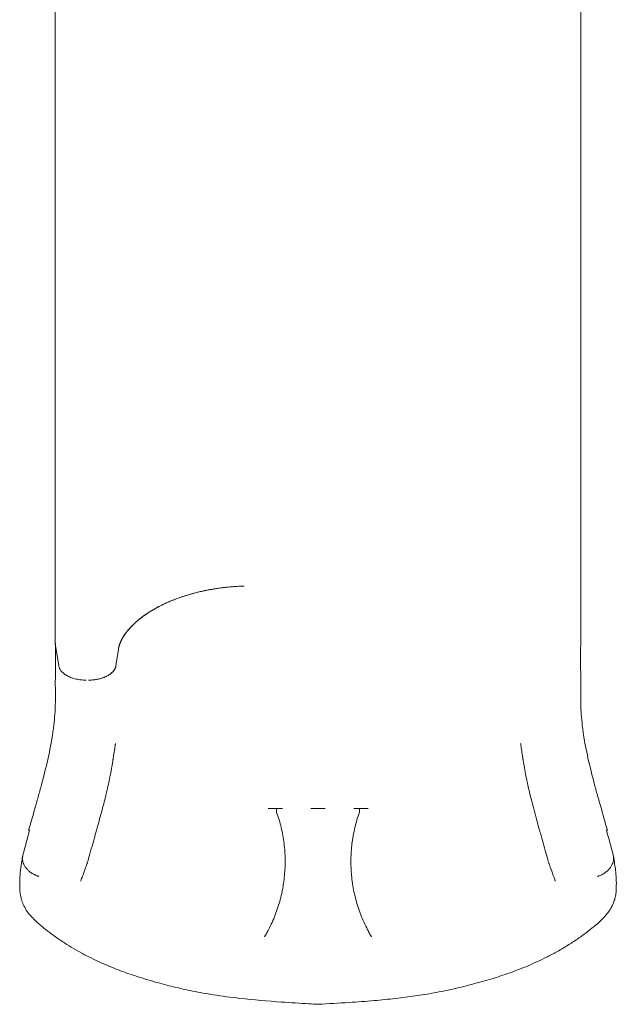
# Model space of a CAD drawing. Units: millimetres. Extents: x -45931 to -21945, y 28167 to 39010.
# Drawn here: x -34746 to -34093, y 29440 to 30517 of the extents above; entities that cross this region are included whole.
import ezdxf

# ---------------------------------------------------------------- set-up
doc = ezdxf.new("R2010")
doc.units = ezdxf.units.MM
doc.header["$LTSCALE"] = 25
doc.linetypes.add('ACAD_ISO02W100', pattern=[15, 12, -3])
doc.layers.add('DETAY', color=7, linetype='Continuous')

# ---------------------------------------------------------------- blocks, each defined once
blk = doc.blocks.new('A$C133F4BCD')
at = {"color": 0, "linetype": 'Continuous', "lineweight": 0}
for p, q in [((-26885, 9384.7), (-26885, 8388.7)), ((-26310, 9334.9), (-26310, 8388.7)), ((-26678.2, 8451.6), (-26678.2, 8451.6)), ((-26885, 8388.7), (-26881.2, 8364.4)), ((-26816, 8382.2), (-26818.7, 8364.4)), ((-26818.7, 8364.4), (-26816, 8382.2)), ((-26652.2, 8208.4), (-26645.6, 8208.4)), ((-26645.6, 8208.4), (-26642.9, 8208.4)), ((-26642.9, 8208.4), (-26640.7, 8208.4)), ((-26640.7, 8208.4), (-26636.5, 8208.4)), ((-26599.9, 8208.4), (-26605.4, 8208.4)), ((-26597.5, 8208.4), (-26599.9, 8208.4)), ((-26597.5, 8208.4), (-26595, 8208.4)), ((-26595, 8208.4), (-26589.5, 8208.4)), ((-26558.4, 8208.4), (-26554.2, 8208.4)), ((-26554.2, 8208.4), (-26552.1, 8208.4)), ((-26552.1, 8208.4), (-26549.3, 8208.4)), ((-26549.3, 8208.4), (-26542.7, 8208.4)), ((-26597.5, 7994.5), (-26597.5, 7994.2))]:
    blk.add_line(p, q, dxfattribs=at)
at = {"color": 0, "linetype": 'Continuous', "lineweight": 0, "extrusion": (0, 0, -1)}
for centre, major_axis, ratio, start_param, end_param in [((-27075.2, 8150.2), (-112.6, -440.5), 0.348284, -2.229104, -2.224547), ((-26893.7, 8119), (-29.9, -2.4), 0.930205, -0.000025, 0.000001), ((-26885.5, 8106.9), (-20.2, -22.3), 0.000001, 0, 0.000004)]:
    blk.add_ellipse(centre, major_axis=major_axis, ratio=ratio, start_param=start_param, end_param=end_param, dxfattribs=at)
at = {"color": 0, "linetype": 'Continuous', "lineweight": 0}
for centre, major_axis, ratio, start_param, end_param in [((-26119.7, 8150.2), (112.6, -440.5), 0.348284, -2.229197, -2.224547), ((-26301.3, 8119), (29.9, -2.4), 0.930205, -0.000655, -0.000629), ((-26309.3, 8106.1), (20, -21.5), 0.000001, 0, 0.000004)]:
    blk.add_ellipse(centre, major_axis=major_axis, ratio=ratio, start_param=start_param, end_param=end_param, dxfattribs=at)
for points, weights in [([(-26678.2, 8451.6), (-26737, 8449.8), (-26785.3, 8430.5), (-26808.4, 8399.5)], [1, 0.898836579706, 0.898836579706, 1]), ([(-26808.4, 8399.5), (-26812.5, 8394), (-26815, 8388.2), (-26816, 8382.2)], [1, 0.991759918002, 0.991759918002, 1]), ([(-26818.7, 8364.4), (-26820.1, 8355.1), (-26832.2, 8348.7), (-26848.6, 8348.7)], [1, 0.824851557873, 0.824851557873, 1])]:
    blk.add_rational_spline(points, weights, degree=3, dxfattribs=at)
for points, knots in [([(-26808.4, 8399.5), (-26805.6, 8403.2), (-26802.5, 8406.8), (-26797.9, 8411.1), (-26797, 8411.9), (-26795.1, 8413.6), (-26794.1, 8414.4), (-26791.1, 8416.9), (-26789, 8418.5), (-26785.7, 8420.8), (-26784.6, 8421.6), (-26782.3, 8423.1), (-26781.1, 8423.8), (-26777.5, 8426), (-26772.6, 8428.8), (-26767.3, 8431.4), (-26763.2, 8433.3), (-26761.8, 8433.9), (-26759, 8435.1), (-26757.6, 8435.7), (-26753.3, 8437.4), (-26750.4, 8438.5), (-26744.4, 8440.6), (-26741.4, 8441.5), (-26735.1, 8443.3), (-26732, 8444.2), (-26727.2, 8445.3), (-26725.5, 8445.7), (-26722.3, 8446.4), (-26720.6, 8446.8), (-26712.4, 8448.4), (-26705.7, 8449.4), (-26692.1, 8450.9), (-26685.2, 8451.4), (-26678.2, 8451.6)], [0, 0, 0, 0, 0.0209005, 0.0209005, 0.0261256, 0.0261256, 0.0313507, 0.0313507, 0.0418009, 0.0418009, 0.0470261, 0.0470261, 0.0522512, 0.0522512, 0.0627014, 0.0731516, 0.0731516, 0.0783768, 0.0783768, 0.0836019, 0.0836019, 0.0940521, 0.0940521, 0.1045024, 0.1045024, 0.1149526, 0.1149526, 0.1201777, 0.1201777, 0.1254028, 0.1254028, 0.1463033, 0.1463033, 0.1672038, 0.1672038, 0.1672038, 0.1672038]), ([(-26816, 8382.2), (-26815.5, 8385.2), (-26814.6, 8388.1), (-26812.1, 8393.9), (-26810.4, 8396.8), (-26808.4, 8399.5)], [0, 0, 0, 0, 0.01561788, 0.01561788, 0.03123575, 0.03123575, 0.03123575, 0.03123575]), ([(-26884.9, 8387), (-26884.8, 8379.1), (-26884.8, 8371.2), (-26884.9, 8359.2), (-26884.9, 8355.2), (-26885, 8349.2), (-26885, 8347.2), (-26885, 8343.2), (-26885, 8341.1), (-26884.9, 8337.1), (-26884.9, 8335.1), (-26884.9, 8331), (-26884.9, 8328.9), (-26884.9, 8324.8), (-26885, 8322.8), (-26885.1, 8318.6), (-26885.2, 8316.6), (-26885.6, 8310.3), (-26885.9, 8306.2), (-26886.6, 8299.8), (-26886.9, 8297.7), (-26887.4, 8293.5), (-26887.7, 8291.4), (-26889.4, 8280.7), (-26891, 8272.1), (-26894.8, 8254.8), (-26897, 8246.1), (-26900.5, 8233), (-26901.7, 8228.7), (-26904.1, 8219.9), (-26905.3, 8215.5), (-26909.1, 8202.3), (-26911.6, 8193.4), (-26914.2, 8184.5)], [0, 0, 0, 0, 0.0281535, 0.0281535, 0.0422302, 0.0422302, 0.0492686, 0.0492686, 0.0563069, 0.0563069, 0.0633453, 0.0633453, 0.0703837, 0.0703837, 0.077422, 0.077422, 0.0844604, 0.0844604, 0.0985371, 0.0985371, 0.1055755, 0.1055755, 0.1126139, 0.1126139, 0.1407673, 0.1407673, 0.1689208, 0.1689208, 0.1829975, 0.1829975, 0.1970743, 0.1970743, 0.2252277, 0.2252277, 0.2252277, 0.2252277]), ([(-26310, 8387), (-26310.1, 8379.1), (-26310.1, 8371.2), (-26310, 8359.2), (-26310, 8355.2), (-26309.9, 8349.2), (-26309.9, 8347.2), (-26309.9, 8343.2), (-26310, 8341.1), (-26310, 8337.1), (-26310, 8335.1), (-26310, 8331), (-26310, 8328.9), (-26310, 8324.8), (-26309.9, 8322.8), (-26309.8, 8318.6), (-26309.7, 8316.6), (-26309.4, 8310.3), (-26309, 8306.2), (-26308.3, 8299.8), (-26308.1, 8297.7), (-26307.5, 8293.5), (-26307.2, 8291.4), (-26305.6, 8280.7), (-26303.9, 8272.1), (-26300.1, 8254.8), (-26297.9, 8246.1), (-26294.5, 8233), (-26293.3, 8228.7), (-26290.8, 8219.9), (-26289.6, 8215.5), (-26285.8, 8202.3), (-26283.3, 8193.4), (-26280.8, 8184.5)], [0, 0, 0, 0, 0.0281535, 0.0281535, 0.0422302, 0.0422302, 0.0492686, 0.0492686, 0.0563069, 0.0563069, 0.0633453, 0.0633453, 0.0703837, 0.0703837, 0.077422, 0.077422, 0.0844604, 0.0844604, 0.0985371, 0.0985371, 0.1055755, 0.1055755, 0.1126139, 0.1126139, 0.1407673, 0.1407673, 0.1689208, 0.1689208, 0.1829975, 0.1829975, 0.1970743, 0.1970743, 0.2252277, 0.2252277, 0.2252277, 0.2252277]), ([(-26881.2, 8364.4), (-26881.2, 8363.9), (-26881, 8363.3), (-26880.7, 8362.3), (-26880.5, 8361.8), (-26880, 8360.8), (-26879.7, 8360.2), (-26879, 8359.3), (-26878.7, 8358.8), (-26877.8, 8357.8), (-26877.4, 8357.4), (-26876.4, 8356.5), (-26875.9, 8356), (-26874.8, 8355.2), (-26874.2, 8354.8), (-26872.9, 8354), (-26872.3, 8353.6), (-26870.9, 8352.9), (-26870.2, 8352.5), (-26868.7, 8351.9), (-26868, 8351.6), (-26866.4, 8351), (-26865.6, 8350.8), (-26863.9, 8350.3), (-26863.1, 8350.1), (-26861.3, 8349.7), (-26860.5, 8349.5), (-26858.7, 8349.3), (-26857.8, 8349.1), (-26856, 8348.9), (-26855, 8348.9), (-26853.2, 8348.8), (-26852.3, 8348.7), (-26851.3, 8348.7)], [0, 0, 0, 0, 0.00277334, 0.00277334, 0.00554669, 0.00554669, 0.00832003, 0.00832003, 0.01109338, 0.01109338, 0.01386672, 0.01386672, 0.01664007, 0.01664007, 0.01941341, 0.01941341, 0.02218676, 0.02218676, 0.0249601, 0.0249601, 0.02773345, 0.02773345, 0.03050679, 0.03050679, 0.03328014, 0.03328014, 0.03605348, 0.03605348, 0.03882683, 0.03882683, 0.04160017, 0.04160017, 0.04437352, 0.04437352, 0.04437352, 0.04437352]), ([(-26848.6, 8348.7), (-26847.6, 8348.7), (-26846.7, 8348.8), (-26844.9, 8348.9), (-26844, 8348.9), (-26842.1, 8349.1), (-26841.2, 8349.3), (-26839.5, 8349.5), (-26838.6, 8349.7), (-26836.9, 8350.1), (-26836, 8350.3), (-26834.4, 8350.8), (-26833.5, 8351), (-26832, 8351.6), (-26831.2, 8351.9), (-26829.7, 8352.5), (-26829, 8352.9), (-26827, 8354), (-26825.7, 8354.7), (-26824, 8356), (-26823.5, 8356.5), (-26822.5, 8357.4), (-26822.1, 8357.8), (-26821.3, 8358.8), (-26820.9, 8359.3), (-26820.2, 8360.2), (-26819.9, 8360.8), (-26819.4, 8361.8), (-26819.2, 8362.3), (-26818.9, 8363.3), (-26818.8, 8363.9), (-26818.7, 8364.4)], [0.00000486, 0.00000486, 0.00000486, 0.00000486, 0.00277788, 0.00277788, 0.00555089, 0.00555089, 0.0083239, 0.0083239, 0.01109692, 0.01109692, 0.01386993, 0.01386993, 0.01664294, 0.01664294, 0.01941596, 0.01941596, 0.02218897, 0.02218897, 0.027735, 0.027735, 0.03050801, 0.03050801, 0.03328103, 0.03328103, 0.03605404, 0.03605404, 0.03882705, 0.03882705, 0.04160007, 0.04160007, 0.04437308, 0.04437308, 0.04437308, 0.04437308]), ([(-26819.2, 8279.3), (-26819.1, 8279.5), (-26819.2, 8279.1), (-26819.2, 8278.7), (-26819.3, 8278.5), (-26819.4, 8277.8), (-26819.4, 8277.5), (-26819.6, 8276.7), (-26819.6, 8276.3), (-26819.8, 8275.4), (-26819.8, 8274.9), (-26820, 8273.8), (-26820.1, 8273.2), (-26820.3, 8271.9), (-26820.4, 8271.2), (-26820.6, 8269.7), (-26820.8, 8268.8), (-26821.1, 8266.9), (-26821.2, 8265.9), (-26821.5, 8264.3), (-26821.6, 8263.7), (-26821.7, 8262.7), (-26821.8, 8262.3), (-26821.8, 8261.8), (-26821.9, 8261.7), (-26821.9, 8261.6), (-26821.9, 8261.6), (-26821.9, 8261.6), (-26821.9, 8261.6), (-26821.9, 8261.5), (-26821.9, 8261.5), (-26821.9, 8261.4), (-26821.9, 8261.2), (-26822, 8260.6), (-26822.1, 8260.1), (-26822.4, 8258.3), (-26822.6, 8256.9), (-26823.6, 8251.2), (-26824.4, 8247), (-26826.3, 8237.4), (-26827.6, 8231.9), (-26830.2, 8220.6), (-26831.7, 8214.8), (-26834.9, 8202.5), (-26836.7, 8196.1), (-26839, 8187.9), (-26839.4, 8186.2), (-26839.9, 8184.5)], [103.953854, 103.953854, 103.953854, 103.953854, 104.453379, 104.453379, 105.953379, 105.953379, 107.753379, 107.753379, 109.913379, 109.913379, 112.505379, 112.505379, 115.615779, 115.615779, 119.348259, 119.348259, 123.827235, 123.827235, 129.202006, 129.202006, 132.426869, 132.426869, 134.361787, 134.361787, 134.942262, 134.942262, 135.029333, 135.029333, 135.044958, 135.044958, 135.052771, 135.052771, 135.552783, 135.552783, 137.052787, 137.052787, 141.552881, 141.552881, 155.055118, 155.055118, 172.454212, 172.454212, 191.166538, 191.166538, 211.682844, 211.682844, 217.123659, 217.123659, 217.123659, 217.123659]), ([(-26355, 8184.5), (-26355.9, 8187.7), (-26356.8, 8190.8), (-26359.7, 8201.4), (-26361.7, 8208.9), (-26365.3, 8223.2), (-26367, 8230.1), (-26369.8, 8243), (-26371, 8249.1), (-26372.2, 8256.6), (-26372.5, 8258), (-26372.8, 8259.9), (-26372.9, 8260.4), (-26373, 8261.1), (-26373, 8261.3), (-26373, 8261.5), (-26373, 8261.5), (-26373.1, 8261.7), (-26373.1, 8261.7), (-26373.1, 8262.1), (-26373.2, 8262.4), (-26373.3, 8263), (-26373.3, 8263.4), (-26373.4, 8264.1), (-26373.5, 8264.5), (-26373.6, 8265.4), (-26373.7, 8265.9), (-26373.9, 8267), (-26374, 8267.6), (-26374.2, 8268.9), (-26374.3, 8269.6), (-26374.5, 8271.2), (-26374.6, 8272), (-26374.9, 8273.9), (-26375.1, 8274.9), (-26375.3, 8276.6), (-26375.4, 8277.2), (-26375.6, 8278.2), (-26375.6, 8278.5), (-26375.7, 8279), (-26375.7, 8279.1), (-26375.8, 8279.3), (-26375.8, 8279.3), (-26375.8, 8279.3), (-26375.8, 8279.3), (-26375.8, 8279.3), (-26375.8, 8279.3), (-26375.8, 8279.3), (-26375.8, 8279.3), (-26375.8, 8279.3), (-26375.8, 8279.3), (-26375.8, 8279.3), (-26375.8, 8279.3), (-26375.8, 8279.3)], [0, 0, 0, 0, 10.00024, 10.00024, 33.848927, 33.848927, 55.803404, 55.803404, 75.321018, 75.321018, 79.73409, 79.73409, 81.388964, 81.388964, 82.009541, 82.009541, 82.06772, 82.06772, 82.56772, 82.56772, 84.06772, 84.06772, 85.86772, 85.86772, 88.02772, 88.02772, 90.61972, 90.61972, 93.73012, 93.73012, 97.4626, 97.4626, 101.941576, 101.941576, 107.316347, 107.316347, 110.54121, 110.54121, 112.476127, 112.476127, 113.056603, 113.056603, 113.143674, 113.143674, 113.159299, 113.159299, 113.167111, 113.167111, 113.169065, 113.169065, 113.170041, 113.170041, 113.18074, 113.18074, 113.18074, 113.18074]), ([(-26642.9, 8208.4), (-26642.9, 8208.3), (-26642.9, 8208.2), (-26642.9, 8208.1), (-26642.9, 8208), (-26642.9, 8207.9), (-26642.9, 8207.7), (-26642.9, 8207.6), (-26642.9, 8207.5), (-26642.9, 8207.3), (-26642.9, 8207.2), (-26642.9, 8207), (-26642.9, 8206.9), (-26642.9, 8206.7), (-26642.8, 8206.5), (-26642.8, 8206.4), (-26642.8, 8206.2), (-26642.8, 8206), (-26642.8, 8205.8), (-26642.8, 8205.4), (-26642.8, 8205.1), (-26642.8, 8204.7)], [-0.000020202, -0.000020202, -0.000020202, -0.000020202, 0.00058669, 0.00058669, 0.00058669, 0.001193582, 0.001193582, 0.001193582, 0.001800474, 0.001800474, 0.001800474, 0.002407366, 0.002407366, 0.002407366, 0.003014257, 0.003014257, 0.003014257, 0.003621149, 0.003621149, 0.003621149, 0.004834933, 0.004834933, 0.004834933, 0.004834933]), ([(-26552.1, 8204.7), (-26552.1, 8205.1), (-26552.1, 8205.4), (-26552.1, 8205.8), (-26552.1, 8206), (-26552.1, 8206.2), (-26552.1, 8206.4), (-26552.1, 8206.5), (-26552.1, 8206.7), (-26552.1, 8206.9), (-26552.1, 8207), (-26552.1, 8207.2), (-26552.1, 8207.3), (-26552.1, 8207.5), (-26552.1, 8207.6), (-26552.1, 8207.7), (-26552.1, 8207.9), (-26552.1, 8208), (-26552.1, 8208.1), (-26552.1, 8208.1), (-26552.1, 8208.2), (-26552.1, 8208.2), (-26552.1, 8208.3), (-26552.1, 8208.3), (-26552.1, 8208.4)], [0, 0, 0, 0, 0.001208534, 0.001208534, 0.001208534, 0.0018128, 0.0018128, 0.0018128, 0.002417067, 0.002417067, 0.002417067, 0.003021334, 0.003021334, 0.003021334, 0.003625601, 0.003625601, 0.003625601, 0.004229868, 0.004229868, 0.004229868, 0.004532001, 0.004532001, 0.004532001, 0.004834134, 0.004834134, 0.004834134, 0.004834134]), ([(-26642.8, 8204.2), (-26640.8, 8198.7), (-26639.1, 8193.1), (-26637.8, 8187.4), (-26637.1, 8184.5), (-26636.5, 8181.6), (-26636, 8178.7), (-26635.5, 8175.8), (-26635, 8172.9), (-26634.7, 8170), (-26633.9, 8164.1), (-26633.5, 8158.3), (-26633.5, 8152.4), (-26633.4, 8146.6), (-26633.6, 8140.7), (-26634.2, 8134.9), (-26634.5, 8131.9), (-26634.8, 8129), (-26635.3, 8126.1), (-26635.5, 8124.6), (-26635.7, 8123.2), (-26636, 8121.7), (-26636.2, 8120.3), (-26636.5, 8118.8), (-26636.8, 8117.4), (-26638, 8111.6), (-26639.5, 8105.9), (-26641.4, 8100.3), (-26642.3, 8097.5), (-26643.3, 8094.7), (-26644.3, 8091.9), (-26645.4, 8089.1), (-26646.6, 8086.4), (-26647.8, 8083.7), (-26649, 8081), (-26650.3, 8078.3), (-26651.7, 8075.7), (-26652.4, 8074.4), (-26653.1, 8073.1), (-26653.8, 8071.8), (-26654.1, 8071.1), (-26654.5, 8070.5), (-26654.9, 8069.9), (-26655.1, 8069.5), (-26655.2, 8069.2), (-26655.4, 8068.9), (-26655.5, 8068.7), (-26655.6, 8068.6), (-26655.7, 8068.4), (-26655.8, 8068.3), (-26655.8, 8068.2), (-26655.9, 8068.2), (-26655.9, 8068.1), (-26655.9, 8068.1), (-26655.9, 8068), (-26655.9, 8068), (-26656, 8068), (-26656, 8068), (-26656, 8068), (-26656, 8068), (-26656, 8068), (-26656, 8068), (-26656, 8067.9), (-26656, 8067.9)], [0.0340164, 0.0340164, 0.0340164, 0.0340164, 0.0519129, 0.0519129, 0.0519129, 0.0608611, 0.0608611, 0.0608611, 0.0698094, 0.0698094, 0.0698094, 0.0877058, 0.0877058, 0.0877058, 0.1056023, 0.1056023, 0.1056023, 0.1145505, 0.1145505, 0.1145505, 0.1190246, 0.1190246, 0.1190246, 0.1234988, 0.1234988, 0.1234988, 0.1413952, 0.1413952, 0.1413952, 0.1503435, 0.1503435, 0.1503435, 0.1592917, 0.1592917, 0.1592917, 0.1682399, 0.1682399, 0.1682399, 0.1727141, 0.1727141, 0.1727141, 0.1749511, 0.1749511, 0.1749511, 0.1760696, 0.1760696, 0.1760696, 0.1766289, 0.1766289, 0.1766289, 0.1769085, 0.1769085, 0.1769085, 0.1770484, 0.1770484, 0.1770484, 0.1771183, 0.1771183, 0.1771183, 0.1771532, 0.1771532, 0.1771532, 0.1771882, 0.1771882, 0.1771882, 0.1771882]), ([(-26552.2, 8204.2), (-26554.1, 8198.7), (-26555.8, 8193.1), (-26557.1, 8187.4), (-26557.8, 8184.5), (-26558.4, 8181.6), (-26558.9, 8178.7), (-26559.2, 8177.2), (-26559.4, 8175.8), (-26559.7, 8174.3), (-26559.9, 8172.9), (-26560.1, 8171.4), (-26560.3, 8169.9), (-26561, 8164.1), (-26561.4, 8158.3), (-26561.5, 8152.4), (-26561.5, 8146.5), (-26561.3, 8140.7), (-26560.7, 8134.8), (-26560.6, 8133.4), (-26560.4, 8131.9), (-26560.3, 8130.4), (-26560.1, 8129), (-26559.9, 8127.5), (-26559.7, 8126), (-26559.2, 8123.1), (-26558.7, 8120.2), (-26558.1, 8117.3), (-26556.9, 8111.6), (-26555.4, 8105.9), (-26553.5, 8100.2), (-26553.1, 8098.8), (-26552.6, 8097.4), (-26552.1, 8096), (-26551.6, 8094.7), (-26551.1, 8093.3), (-26550.6, 8091.9), (-26549.5, 8089.1), (-26548.3, 8086.4), (-26547.1, 8083.7), (-26545.9, 8081), (-26544.6, 8078.3), (-26543.2, 8075.7), (-26542.6, 8074.4), (-26541.9, 8073.1), (-26541.1, 8071.8), (-26540.8, 8071.1), (-26540.4, 8070.5), (-26540, 8069.9), (-26539.9, 8069.5), (-26539.7, 8069.2), (-26539.5, 8068.9), (-26539.4, 8068.7), (-26539.3, 8068.6), (-26539.2, 8068.4), (-26539.2, 8068.3), (-26539.1, 8068.2), (-26539.1, 8068.2), (-26539, 8068.1), (-26539, 8068.1), (-26539, 8068), (-26539, 8068), (-26539, 8068), (-26539, 8068), (-26538.9, 8068), (-26538.9, 8068), (-26538.9, 8067.9)], [0.0340139, 0.0340139, 0.0340139, 0.0340139, 0.0518999, 0.0518999, 0.0518999, 0.0608428, 0.0608428, 0.0608428, 0.0653143, 0.0653143, 0.0653143, 0.0697858, 0.0697858, 0.0697858, 0.0876718, 0.0876718, 0.0876718, 0.1055577, 0.1055577, 0.1055577, 0.1100292, 0.1100292, 0.1100292, 0.1145007, 0.1145007, 0.1145007, 0.1234437, 0.1234437, 0.1234437, 0.1413296, 0.1413296, 0.1413296, 0.1458011, 0.1458011, 0.1458011, 0.1502726, 0.1502726, 0.1502726, 0.1592156, 0.1592156, 0.1592156, 0.1681586, 0.1681586, 0.1681586, 0.17263, 0.17263, 0.17263, 0.1748658, 0.1748658, 0.1748658, 0.1759837, 0.1759837, 0.1759837, 0.1765426, 0.1765426, 0.1765426, 0.1768221, 0.1768221, 0.1768221, 0.1769618, 0.1769618, 0.1769618, 0.1770317, 0.1770317, 0.1770317, 0.1771015, 0.1771015, 0.1771015, 0.1771015]), ([(-26839.9, 8184.5), (-26840.8, 8181.4), (-26841.7, 8178.2), (-26844.6, 8167.9), (-26846.6, 8160.7), (-26848.9, 8152.4), (-26849.2, 8151.4), (-26849.5, 8150.3)], [0, 0, 0, 0, 10.000311, 10.000311, 32.802781, 32.802781, 36.06646, 36.06646, 36.06646, 36.06646]), ([(-26345.4, 8150.3), (-26346.3, 8153.5), (-26347.2, 8156.7), (-26350.1, 8167), (-26352.1, 8174.2), (-26354.4, 8182.4), (-26354.7, 8183.5), (-26355, 8184.5)], [0, 0, 0, 0, 10.000304, 10.000304, 32.694806, 32.694806, 36.066504, 36.066504, 36.066504, 36.066504]), ([(-26923.6, 8116.5), (-26923.7, 8118.1), (-26923.8, 8119.7), (-26924, 8124.5), (-26924, 8127.6), (-26923.7, 8134.1), (-26923.5, 8137.4), (-26922.7, 8144.1), (-26922.2, 8147.7), (-26921.3, 8153.1), (-26921, 8155), (-26920.6, 8157.1)], [0, 0, 0, 0, 10.00062, 10.00062, 29.009605, 29.009605, 48.386112, 48.386112, 68.057057, 68.057057, 80.282045, 80.282045, 80.282045, 80.282045]), ([(-26920.5, 8157.4), (-26920.9, 8155.7), (-26921, 8154.2), (-26920.9, 8153), (-26920.9, 8152.7), (-26920.9, 8152.5), (-26920.9, 8152.3)], [0, 0, 0, 0, 0.840899, 0.840899, 0.840899, 1, 1, 1, 1]), ([(-26274.4, 8157.4), (-26274, 8155.5), (-26273.9, 8153.8), (-26274, 8152.5), (-26274, 8152.5), (-26274, 8152.4), (-26274, 8152.3)], [0, 0, 0, 0, 0.939086, 0.939086, 0.939086, 1, 1, 1, 1]), ([(-26274.3, 8157.1), (-26274, 8155.4), (-26273.7, 8153.7), (-26273, 8149.6), (-26272.6, 8146.6), (-26272, 8142.3), (-26271.8, 8140.7), (-26271.3, 8135.7), (-26271.1, 8132.3), (-26270.9, 8125.7), (-26271, 8122.5), (-26271.2, 8118.4), (-26271.3, 8117.5), (-26271.3, 8116.5)], [0, 0, 0, 0, 10.000764, 10.000764, 25.770834, 25.770834, 35.038198, 35.038198, 54.891467, 54.891467, 74.490195, 74.490195, 80.281051, 80.281051, 80.281051, 80.281051]), ([(-26920.9, 8152.3), (-26920.8, 8151.5), (-26920.7, 8150.8), (-26920.4, 8149.9), (-26920.2, 8149.1), (-26919.9, 8148.2), (-26919.5, 8147.3), (-26919.1, 8146.4), (-26918.6, 8145.4), (-26917.9, 8144.5), (-26917.6, 8144), (-26917.3, 8143.5), (-26916.9, 8143), (-26916.7, 8142.8), (-26916.5, 8142.5), (-26916.3, 8142.3), (-26916.2, 8142.2), (-26916.1, 8142.1), (-26916, 8141.9), (-26915.9, 8141.9), (-26915.9, 8141.8), (-26915.8, 8141.8), (-26915.8, 8141.7), (-26915.8, 8141.7), (-26915.8, 8141.7), (-26915.7, 8141.7), (-26915.7, 8141.7), (-26915.7, 8141.6), (-26915.7, 8141.6), (-26915.7, 8141.6), (-26915.7, 8141.6), (-26915.7, 8141.6), (-26915.7, 8141.6), (-26915.7, 8141.6), (-26915.7, 8141.6), (-26915.7, 8141.6), (-26915.7, 8141.6), (-26915, 8140.9), (-26914.2, 8140.1), (-26913.3, 8139.4), (-26912.8, 8139), (-26912.4, 8138.6), (-26911.8, 8138.2), (-26911.6, 8138), (-26911.3, 8137.9), (-26911, 8137.7), (-26910.9, 8137.6), (-26910.7, 8137.5), (-26910.6, 8137.4), (-26910.5, 8137.4), (-26910.5, 8137.3), (-26910.4, 8137.3), (-26910.3, 8137.2), (-26910.3, 8137.2), (-26910.3, 8137.2), (-26910.3, 8137.2), (-26910.2, 8137.2), (-26910.2, 8137.2), (-26910.2, 8137.2), (-26910.2, 8137.2), (-26910.2, 8137.1), (-26910.2, 8137.1), (-26910.2, 8137.1), (-26910.2, 8137.1), (-26910.2, 8137.1), (-26910.2, 8137.1), (-26910.2, 8137.1), (-26909.7, 8136.8), (-26909.2, 8136.6), (-26908.6, 8136.3), (-26908.3, 8136.1), (-26908, 8136), (-26907.7, 8135.8), (-26907.7, 8135.8), (-26907.6, 8135.7), (-26907.5, 8135.7), (-26907.5, 8135.7), (-26907.4, 8135.7), (-26907.4, 8135.6), (-26907.4, 8135.6), (-26907.4, 8135.6), (-26907.4, 8135.6), (-26907.4, 8135.6), (-26907.3, 8135.6), (-26907.3, 8135.6), (-26907.3, 8135.6), (-26907.3, 8135.6), (-26907.3, 8135.6), (-26907.3, 8135.6), (-26907.3, 8135.6), (-26907.3, 8135.6), (-26907.3, 8135.6), (-26907.2, 8135.6), (-26907.2, 8135.6), (-26906.9, 8135.4), (-26906.7, 8135.3), (-26906.4, 8135.2), (-26905.9, 8135), (-26905.4, 8134.8), (-26905, 8134.7), (-26904.6, 8134.5), (-26904.3, 8134.4), (-26904, 8134.3), (-26903.5, 8134.1), (-26903.2, 8134.1), (-26903.2, 8134.1)], [0, 0, 0, 0, 0.125, 0.125, 0.125, 0.25, 0.25, 0.25, 0.375, 0.375, 0.375, 0.4375, 0.4375, 0.4375, 0.46875, 0.46875, 0.46875, 0.484375, 0.484375, 0.484375, 0.492187, 0.492187, 0.492187, 0.496094, 0.496094, 0.496094, 0.498047, 0.498047, 0.498047, 0.499023, 0.499023, 0.499023, 0.499512, 0.499512, 0.499512, 0.5, 0.5, 0.5, 0.625, 0.625, 0.625, 0.6875, 0.6875, 0.6875, 0.71875, 0.71875, 0.71875, 0.734375, 0.734375, 0.734375, 0.742187, 0.742187, 0.742187, 0.746094, 0.746094, 0.746094, 0.748047, 0.748047, 0.748047, 0.749023, 0.749023, 0.749023, 0.749512, 0.749512, 0.749512, 0.75, 0.75, 0.75, 0.8125, 0.8125, 0.8125, 0.84375, 0.84375, 0.84375, 0.851562, 0.851562, 0.851562, 0.855469, 0.855469, 0.855469, 0.856445, 0.856445, 0.856445, 0.856934, 0.856934, 0.856934, 0.857178, 0.857178, 0.857178, 0.857422, 0.857422, 0.857422, 0.859375, 0.859375, 0.859375, 0.875, 0.875, 0.875, 0.90625, 0.90625, 0.90625, 0.9375, 0.9375, 0.9375, 1, 1, 1, 1]), ([(-26850.2, 8148.3), (-26850.2, 8148.3), (-26850.2, 8148.2), (-26850.3, 8148.1), (-26850.3, 8148.1), (-26850.4, 8147.8), (-26850.5, 8147.5), (-26850.8, 8146.6), (-26851.1, 8146), (-26852.1, 8143.2), (-26852.8, 8141.1), (-26854.3, 8136.8), (-26855.1, 8134.6), (-26855.8, 8132.8)], [2.320317, 2.320317, 2.320317, 2.320317, 2.457646, 2.457646, 2.869818, 2.869818, 4.106333, 4.106333, 7.815907, 7.815907, 18.945347, 18.945347, 30.76474, 30.76474, 30.76474, 30.76474]), ([(-26849.5, 8150.3), (-26849.6, 8149.9), (-26849.8, 8149.5), (-26850, 8148.8), (-26850.1, 8148.7), (-26850.1, 8148.5), (-26850.1, 8148.4), (-26850.2, 8148.4), (-26850.2, 8148.3), (-26850.2, 8148.3), (-26850.2, 8148.3), (-26850.2, 8148.3), (-26850.2, 8148.3), (-26850.2, 8148.2), (-26850.2, 8148.2), (-26850.2, 8148.2), (-26850.2, 8148.2), (-26850.2, 8148.2), (-26850.2, 8148.2), (-26850.2, 8148.2), (-26850.2, 8148.2), (-26850.2, 8148.2), (-26850.2, 8148.2), (-26850.2, 8148.2), (-26850.2, 8148.2), (-26850.2, 8148.2), (-26850.2, 8148.2), (-26850.2, 8148.2)], [0, 0, 0, 0, 1.376954, 1.376954, 1.998749, 1.998749, 2.028102, 2.028102, 2.171088, 2.171088, 2.205567, 2.205567, 2.240086, 2.240086, 2.2487, 2.2487, 2.253006, 2.253006, 2.255156, 2.255156, 2.25623, 2.25623, 2.256363, 2.256363, 2.2569, 2.2569, 2.258596, 2.258596, 2.258596, 2.258596]), ([(-26344.7, 8148.2), (-26344.7, 8148.2), (-26344.7, 8148.2), (-26344.7, 8148.2), (-26344.7, 8148.2), (-26344.7, 8148.2), (-26344.7, 8148.2), (-26344.7, 8148.2), (-26344.7, 8148.2), (-26344.7, 8148.2), (-26344.7, 8148.2), (-26344.7, 8148.2), (-26344.7, 8148.2), (-26344.7, 8148.3), (-26344.7, 8148.3), (-26344.7, 8148.3), (-26344.7, 8148.3), (-26344.8, 8148.4), (-26344.8, 8148.4), (-26344.8, 8148.5), (-26344.8, 8148.5), (-26344.9, 8148.7), (-26344.9, 8148.8), (-26345.1, 8149.4), (-26345.3, 8149.9), (-26345.4, 8150.3)], [28.531814, 28.531814, 28.531814, 28.531814, 28.532511, 28.532511, 28.533488, 28.533488, 28.533976, 28.533976, 28.534465, 28.534465, 28.538392, 28.538392, 28.554385, 28.554385, 28.618061, 28.618061, 28.681477, 28.681477, 28.744223, 28.744223, 28.871025, 28.871025, 29.371052, 29.371052, 30.791709, 30.791709, 30.791709, 30.791709]), ([(-26339.1, 8132.8), (-26339.5, 8133.9), (-26339.9, 8134.9), (-26341.1, 8138.1), (-26342.1, 8141), (-26343.3, 8144.4), (-26343.7, 8145.4), (-26344.2, 8146.9), (-26344.4, 8147.3), (-26344.6, 8147.9), (-26344.6, 8148), (-26344.7, 8148.2), (-26344.7, 8148.2), (-26344.7, 8148.2), (-26344.7, 8148.3), (-26344.7, 8148.3), (-26344.7, 8148.3), (-26344.7, 8148.3)], [0, 0, 0, 0, 6.691588, 6.691588, 19.601405, 19.601405, 25.038437, 25.038437, 27.528724, 27.528724, 28.151792, 28.151792, 28.385442, 28.385442, 28.429251, 28.429251, 28.429874, 28.429874, 28.429874, 28.429874]), ([(-26274, 8152.3), (-26274.1, 8151.5), (-26274.2, 8150.7), (-26274.5, 8149.9), (-26274.7, 8149.1), (-26275, 8148.2), (-26275.4, 8147.3), (-26275.8, 8146.3), (-26276.4, 8145.4), (-26277, 8144.4), (-26277.3, 8144), (-26277.7, 8143.5), (-26278, 8143), (-26278.2, 8142.8), (-26278.4, 8142.5), (-26278.6, 8142.3), (-26278.7, 8142.2), (-26278.8, 8142.1), (-26278.9, 8141.9), (-26279, 8141.9), (-26279, 8141.8), (-26279.1, 8141.8), (-26279.1, 8141.7), (-26279.1, 8141.7), (-26279.2, 8141.7), (-26279.2, 8141.7), (-26279.2, 8141.7), (-26279.2, 8141.6), (-26279.2, 8141.6), (-26279.2, 8141.6), (-26279.2, 8141.6), (-26279.2, 8141.6), (-26279.2, 8141.6), (-26279.2, 8141.6), (-26279.2, 8141.6), (-26279.2, 8141.6), (-26279.2, 8141.6), (-26279.2, 8141.6), (-26279.2, 8141.6), (-26279.2, 8141.6), (-26279.2, 8141.6), (-26279.2, 8141.6), (-26279.2, 8141.6), (-26280, 8140.8), (-26280.8, 8140.1), (-26281.6, 8139.4), (-26282.3, 8138.8), (-26283.1, 8138.2), (-26283.9, 8137.7), (-26284.6, 8137.2), (-26285.3, 8136.8), (-26286, 8136.4), (-26286.7, 8136), (-26287.3, 8135.7), (-26287.9, 8135.5), (-26288.5, 8135.2), (-26289, 8135), (-26289.4, 8134.8), (-26289.9, 8134.7), (-26290.3, 8134.5), (-26290.6, 8134.4), (-26291.2, 8134.2), (-26291.6, 8134.1), (-26291.7, 8134.1)], [0, 0, 0, 0, 0.125, 0.125, 0.125, 0.25, 0.25, 0.25, 0.375, 0.375, 0.375, 0.4375, 0.4375, 0.4375, 0.46875, 0.46875, 0.46875, 0.484375, 0.484375, 0.484375, 0.492188, 0.492188, 0.492188, 0.496094, 0.496094, 0.496094, 0.498047, 0.498047, 0.498047, 0.499023, 0.499023, 0.499023, 0.499512, 0.499512, 0.499512, 0.499756, 0.499756, 0.499756, 0.499878, 0.499878, 0.499878, 0.5, 0.5, 0.5, 0.5625, 0.5625, 0.5625, 0.625, 0.625, 0.625, 0.6875, 0.6875, 0.6875, 0.75, 0.75, 0.75, 0.8125, 0.8125, 0.8125, 0.875, 0.875, 0.875, 1, 1, 1, 1]), ([(-26855.8, 8132.8), (-26856.1, 8132), (-26856.3, 8131.3), (-26856.7, 8130.3), (-26856.8, 8130), (-26857, 8129.5), (-26857, 8129.4), (-26857, 8129.3), (-26857.1, 8129.2), (-26857.1, 8129.1), (-26857.1, 8129), (-26857.1, 8128.9)], [0, 0, 0, 0, 5.000658, 5.000658, 6.870284, 6.870284, 8.298968, 8.298968, 9.483486, 9.483486, 12.868055, 12.868055, 12.868055, 12.868055]), ([(-26337.8, 8128.9), (-26337.8, 8129), (-26337.8, 8129.1), (-26337.9, 8129.2), (-26337.9, 8129.3), (-26337.9, 8129.5), (-26338, 8129.7), (-26338.2, 8130.1), (-26338.2, 8130.3), (-26338.5, 8131.1), (-26338.8, 8131.8), (-26339.1, 8132.6), (-26339.1, 8132.7), (-26339.1, 8132.8)], [0, 0, 0, 0, 3.196695, 3.196695, 4.980177, 4.980177, 6.264627, 6.264627, 7.745279, 7.745279, 12.18764, 12.18764, 12.874133, 12.874133, 12.874133, 12.874133]), ([(-26905.7, 8084.6), (-26907.6, 8086.3), (-26909.4, 8088.1), (-26912.7, 8091.8), (-26914.3, 8093.7), (-26917.1, 8097.7), (-26918.3, 8099.7), (-26920.3, 8103.7), (-26921.1, 8105.6), (-26922.4, 8109.4), (-26922.8, 8111.4), (-26923.3, 8114.4), (-26923.5, 8115.4), (-26923.6, 8116.5)], [0, 0, 0, 0, 9.091472, 9.091472, 18.140653, 18.140653, 26.597712, 26.597712, 33.879319, 33.879319, 40.556333, 40.556333, 44.119662, 44.119662, 44.119662, 44.119662]), ([(-26271.3, 8116.5), (-26271.5, 8114.8), (-26271.8, 8113.1), (-26272.5, 8109.7), (-26273, 8108.1), (-26274.2, 8104.8), (-26274.9, 8103.1), (-26276.6, 8099.9), (-26277.5, 8098.3), (-26279.7, 8095), (-26280.9, 8093.4), (-26283.6, 8090.2), (-26285, 8088.6), (-26287.4, 8086.3), (-26288.3, 8085.4), (-26289.2, 8084.6)], [0, 0, 0, 0, 5.738626, 5.738626, 11.642229, 11.642229, 17.881012, 17.881012, 24.637618, 24.637618, 32.053653, 32.053653, 39.685868, 39.685868, 44.125681, 44.125681, 44.125681, 44.125681]), ([(-26797.3, 8025.1), (-26800.5, 8026.1), (-26803.6, 8027.2), (-26809.9, 8029.4), (-26813, 8030.6), (-26819, 8032.9), (-26822, 8034.1), (-26828, 8036.6), (-26831, 8037.9), (-26837.2, 8040.7), (-26840.3, 8042.1), (-26846.6, 8045.2), (-26849.8, 8046.8), (-26856.2, 8050.1), (-26859.4, 8051.9), (-26865.9, 8055.6), (-26869.2, 8057.6), (-26875.8, 8061.8), (-26879.2, 8064), (-26885.8, 8068.6), (-26889.1, 8071), (-26895.6, 8075.9), (-26898.7, 8078.5), (-26903.1, 8082.2), (-26904.4, 8083.4), (-26905.7, 8084.6)], [0, 0, 0, 0, 10.006594, 10.006594, 20.020844, 20.020844, 29.88892, 29.88892, 40.327707, 40.327707, 51.437986, 51.437986, 63.203846, 63.203846, 75.639461, 75.639461, 88.9732, 88.9732, 103.187139, 103.187139, 118.093116, 118.093116, 133.136415, 133.136415, 139.88065, 139.88065, 139.88065, 139.88065]), ([(-26289.2, 8084.6), (-26291.1, 8082.8), (-26293.1, 8081.1), (-26298, 8077), (-26300.9, 8074.7), (-26307, 8070.1), (-26310.3, 8067.8), (-26317.1, 8063.1), (-26320.6, 8060.8), (-26327.9, 8056.3), (-26331.6, 8054.1), (-26339, 8050), (-26342.7, 8048.1), (-26349.9, 8044.4), (-26353.5, 8042.6), (-26360.6, 8039.4), (-26364.1, 8037.8), (-26370.9, 8034.9), (-26374.3, 8033.5), (-26380.9, 8031), (-26384.2, 8029.7), (-26390.8, 8027.4), (-26394.2, 8026.2), (-26397.6, 8025.1)], [0, 0, 0, 0, 10.002263, 10.002263, 23.798269, 23.798269, 38.273063, 38.273063, 53.344431, 53.344431, 68.191282, 68.191282, 82.191861, 82.191861, 95.158934, 95.158934, 107.207567, 107.207567, 118.55096, 118.55096, 129.120793, 129.120793, 139.877434, 139.877434, 139.877434, 139.877434]), ([(-26597.5, 7994.1), (-26600.8, 7994.3), (-26604.1, 7994.5), (-26617.4, 7995.3), (-26627.4, 7995.9), (-26652.6, 7997.6), (-26667.8, 7998.9), (-26692.6, 8001.7), (-26702.4, 8003), (-26719.6, 8005.7), (-26727.2, 8007.1), (-26741.7, 8010), (-26748.6, 8011.6), (-26762.3, 8014.9), (-26769, 8016.6), (-26782.9, 8020.6), (-26790.1, 8022.8), (-26797.3, 8025.1)], [0, 0, 0, 0, 10.000001, 10.000001, 40.000336, 40.000336, 85.707522, 85.707522, 115.083924, 115.083924, 138.149233, 138.149233, 159.49921, 159.49921, 180.257585, 180.257585, 202.925006, 202.925006, 202.925006, 202.925006]), ([(-26397.6, 8025.1), (-26400.8, 8024.1), (-26404, 8023.1), (-26414.2, 8019.9), (-26421.4, 8017.9), (-26435.6, 8014.1), (-26442.7, 8012.4), (-26456.7, 8009.3), (-26463.5, 8007.9), (-26477.3, 8005.4), (-26484.2, 8004.3), (-26498.3, 8002.2), (-26505.5, 8001.3), (-26520.5, 7999.7), (-26528.3, 7998.9), (-26545.2, 7997.4), (-26554.3, 7996.8), (-26574.7, 7995.4), (-26586.1, 7994.8), (-26597.5, 7994.1)], [0, 0, 0, 0, 10.000321, 10.000321, 32.297713, 32.297713, 54.162906, 54.162906, 75.188367, 75.188367, 96.205621, 96.205621, 117.851944, 117.851944, 141.506627, 141.506627, 168.742914, 168.742914, 202.93007, 202.93007, 202.93007, 202.93007])]:
    blk.add_open_spline(points, degree=3, knots=knots, dxfattribs=at)
for points in [[(-26642.8, 8204.2), (-26642.8, 8204.4), (-26642.8, 8204.5), (-26642.8, 8204.7)], [(-26552.1, 8204.7), (-26552.1, 8204.5), (-26552.1, 8204.4), (-26552.2, 8204.2)], [(-26913.1, 8184.5), (-26915.6, 8175.6), (-26918.1, 8166.5), (-26920.5, 8157.4)], [(-26914.2, 8184.5), (-26913.8, 8184.5), (-26913.5, 8184.5), (-26913.1, 8184.5)], [(-26280.8, 8184.5), (-26281.1, 8184.5), (-26281.4, 8184.5), (-26281.8, 8184.5)], [(-26281.8, 8184.5), (-26279.3, 8175.6), (-26276.8, 8166.5), (-26274.4, 8157.4)], [(-26849.5, 8150.3), (-26849.5, 8150.3), (-26849.5, 8150.3), (-26849.5, 8150.3)], [(-26345.4, 8150.3), (-26345.4, 8150.3), (-26345.4, 8150.3), (-26345.4, 8150.3)]]:
    blk.add_open_spline(points, degree=3, dxfattribs=at)

msp = doc.modelspace()

# ---------------------------------------------------------------- block references
at = {"layer": 'DETAY', "linetype": 'ACAD_ISO02W100', "ltscale": 25}
msp.add_blockref('A$C133F4BCD', (-7821.7, 21445.8), dxfattribs=at)

doc.saveas('drawing.dxf')
